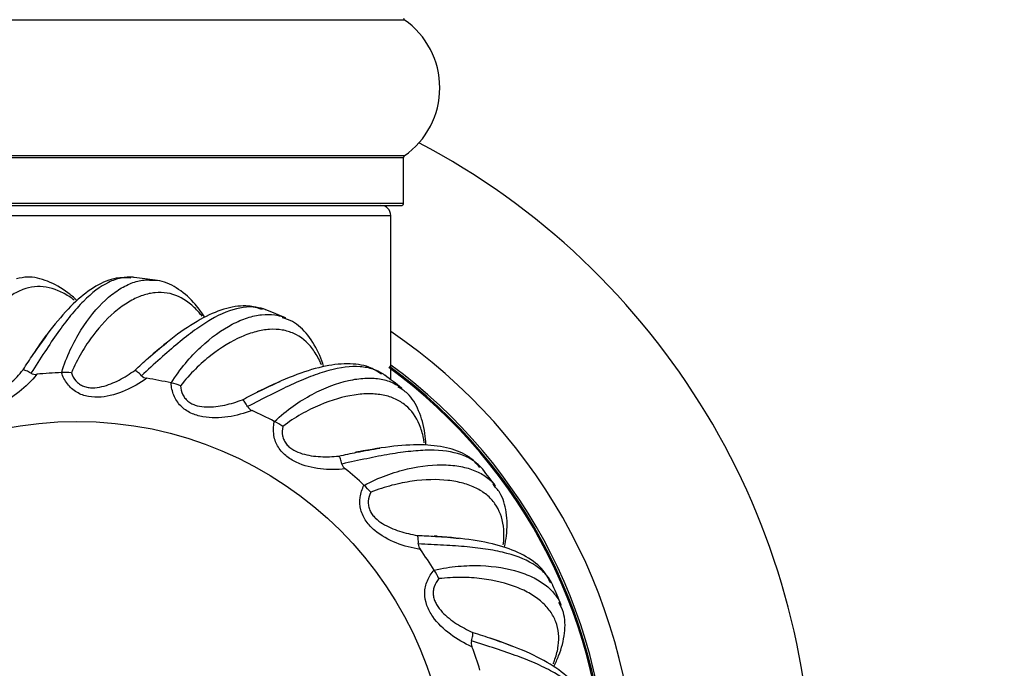
# Model space of a CAD drawing. Units: millimetres. Extents: x 0 to 1563, y 0 to 2174.
# Drawn here: x 1145 to 1195, y 1220 to 1253 of the extents above; entities that cross this region are included whole.
import ezdxf
from ezdxf import colors
from ezdxf.entities.mleader import LeaderData, LeaderLine
from ezdxf.math import Vec2, Vec3

# ---------------------------------------------------------------- set-up
doc = ezdxf.new("R2010")
doc.units = ezdxf.units.MM
doc.layers.add('DV1_Défaut', color=7, linetype='Continuous')
doc.layers.add('Défaut', color=7, linetype='Continuous')

# ---------------------------------------------------------------- blocks, each defined once
blk = doc.blocks.new('_DOT')
at = {"color": 0}
blk.add_line((0, 0), (-1, 0), dxfattribs=at)
at = {"color": 0, "const_width": 0.333}
blk.add_lwpolyline([(-0.1665, 0, 1), (0.1665, 0, 1)], format="xyb", close=True, dxfattribs=at)
blk = doc.blocks.new('SE')
at = {"layer": 'DV1_Défaut', "color": 7, "linetype": 'Continuous'}
for p, q in [((1131.048, 1253.08), (1164.434, 1253.08)), ((1164.434, 1246.139), (1131.048, 1246.139)), ((1131.091, 1246.057), (1164.391, 1246.057)), ((1164.391, 1243.71), (1164.391, 1246.057)), ((1164.391, 1243.71), (1131.091, 1243.71)), ((1131.191, 1243.61), (1164.291, 1243.61)), ((1131.741, 1243.11), (1163.741, 1243.11)), ((1163.741, 1234.734), (1163.741, 1243.11)), ((1146.951, 1235.095), (1146.965, 1235.096)), ((1152.539, 1234.568), (1152.552, 1234.565)), ((1157.8, 1232.612), (1157.812, 1232.605)), ((1162.375, 1229.361), (1162.385, 1229.352)), ((1165.953, 1225.037), (1165.96, 1225.025))]:
    blk.add_line(p, q, dxfattribs=at)
blk.add_circle((1147.741, 1213.61), 19, dxfattribs=at)
for centre, radius, start, end in [((1164.491, 1253.162), 0.1, 180, 235.0179), ((1162.005, 1249.61), 4.236, 304.9821, 55.0179), ((1147.741, 1213.61), 37.5, 0, 62.2847), ((1164.491, 1246.057), 0.1, 124.9821, 180), ((1163.241, 1243.11), 0.5, 0, 90), ((1164.291, 1243.71), 0.1, 270, 0), ((1147.741, 1213.61), 26.5, 81.343, 83.6716), ((1147.741, 1213.61), 26.5, 66.3423, 68.6713), ((1147.741, 1213.61), 28.5, 0, 55.8471), ((1145.619, 1235.484), 0.478, 241.9589, 278.778), ((1147.741, 1213.61), 21.5, 92.1055, 95.47), ((1147.167, 1232.173), 2.93, 84.3436, 93.947), ((1147.741, 1213.61), 26.942, 0, 53.8121), ((1147.741, 1213.61), 27, 0, 53.821), ((1147.741, 1213.61), 27.1, 0, 53.8142), ((1151.352, 1235.288), 0.478, 226.9589, 263.778), ((1147.741, 1213.61), 21.5, 77.1055, 80.47), ((1151.991, 1231.689), 2.93, 69.3436, 78.947), ((1147.741, 1213.61), 26.5, 51.3417, 53.671), ((1156.84, 1233.615), 0.478, 211.9589, 248.778), ((1147.741, 1213.61), 21.5, 62.1055, 65.47), ((1156.525, 1229.973), 2.93, 54.3436, 63.947), ((1161.708, 1230.578), 0.478, 196.9589, 233.778), ((1147.741, 1213.61), 21.5, 47.1055, 50.47), ((1147.741, 1213.61), 26.5, 36.3411, 38.6707), ((1160.461, 1227.142), 2.93, 39.3436, 48.947), ((1165.624, 1226.385), 0.478, 181.9589, 218.778), ((1147.741, 1213.61), 21.5, 32.1055, 35.47), ((1163.53, 1223.389), 2.93, 24.3436, 33.947), ((1147.741, 1213.61), 26.5, 21.3405, 23.6704), ((1168.321, 1221.321), 0.478, 166.9589, 203.778), ((1147.741, 1213.61), 21.5, 17.1055, 20.47)]:
    blk.add_arc(centre, radius, start, end, dxfattribs=at)
for points, knots in [([(1147.724, 1238.795), (1147.579, 1238.927), (1147.101, 1239.322), (1146.28, 1239.789), (1145.349, 1240.028), (1144.858, 1239.918), (1144.656, 1239.869)], [0, 0, 0, 0, 0.153509, 0.499474, 0.824399, 1, 1, 1, 1]), ([(1150.661, 1239.948), (1150.644, 1239.95), (1150.628, 1239.952), (1150.406, 1239.971), (1150.199, 1239.959), (1149.778, 1239.873), (1149.563, 1239.798), (1148.924, 1239.487), (1148.501, 1239.164), (1147.852, 1238.511), (1147.635, 1238.267), (1147.202, 1237.735), (1146.986, 1237.447), (1146.547, 1236.828), (1146.324, 1236.497), (1145.867, 1235.8), (1145.635, 1235.437), (1145.394, 1235.062)], [0, 0, 0, 0, 0.009934, 0.009934, 0.133692, 0.133692, 0.25745, 0.25745, 0.504967, 0.504967, 0.628725, 0.628725, 0.752483, 0.752483, 0.876242, 0.876242, 1, 1, 1, 1]), ([(1150.491, 1239.915), (1150.218, 1239.93), (1149.651, 1239.952), (1148.676, 1239.535), (1147.656, 1238.759), (1146.624, 1237.618), (1145.887, 1236.591), (1145.492, 1236.015), (1145.455, 1235.96)], [0, 0, 0, 0, 0.135418, 0.330878, 0.53692, 0.755736, 0.980159, 1, 1, 1, 1]), ([(1146.965, 1235.096), (1147.083, 1235.509), (1147.232, 1235.891), (1147.563, 1236.609), (1147.747, 1236.945), (1148.33, 1237.879), (1148.753, 1238.388), (1149.411, 1238.994), (1149.633, 1239.167), (1150.073, 1239.453), (1150.293, 1239.567), (1150.73, 1239.736), (1150.948, 1239.791), (1151.278, 1239.829), (1151.392, 1239.834), (1151.505, 1239.829)], [0, 0, 0, 0, 0.1325935, 0.1325935, 0.2651871, 0.2651871, 0.5303741, 0.5303741, 0.6629677, 0.6629677, 0.7955612, 0.7955612, 0.9281548, 0.9281548, 1, 1, 1, 1]), ([(1154.242, 1237.941), (1154.068, 1238.21), (1153.633, 1238.791), (1152.857, 1239.442), (1152.038, 1239.816), (1151.586, 1239.796), (1151.435, 1239.788)], [0, 0, 0, 0, 0.240199, 0.569571, 0.877482, 1, 1, 1, 1]), ([(1147.605, 1238.791), (1147.537, 1238.842), (1147.47, 1238.89), (1147.198, 1239.072), (1146.991, 1239.185), (1146.375, 1239.444), (1145.972, 1239.51), (1145.374, 1239.451), (1145.175, 1239.404), (1144.783, 1239.258), (1144.592, 1239.159), (1144.219, 1238.91), (1144.037, 1238.761), (1143.683, 1238.412), (1143.51, 1238.211), (1143.017, 1237.539), (1142.723, 1237.006), (1142.349, 1236.077), (1142.235, 1235.744), (1142.041, 1235.04), (1141.961, 1234.671), (1141.906, 1234.283)], [0, 0, 0, 0, 0.029268, 0.029268, 0.117516, 0.117516, 0.294013, 0.294013, 0.382261, 0.382261, 0.47051, 0.47051, 0.558758, 0.558758, 0.647006, 0.647006, 0.823503, 0.823503, 0.911752, 0.911752, 1, 1, 1, 1]), ([(1154.127, 1237.968), (1154.075, 1238.035), (1154.022, 1238.099), (1153.806, 1238.345), (1153.636, 1238.507), (1153.108, 1238.917), (1152.735, 1239.085), (1152.143, 1239.183), (1151.938, 1239.19), (1151.522, 1239.15), (1151.311, 1239.103), (1150.887, 1238.96), (1150.673, 1238.863), (1150.241, 1238.618), (1150.022, 1238.468), (1149.371, 1237.947), (1148.949, 1237.508), (1148.347, 1236.707), (1148.151, 1236.415), (1147.782, 1235.785), (1147.609, 1235.449), (1147.455, 1235.089)], [0, 0, 0, 0, 0.029268, 0.029268, 0.117516, 0.117516, 0.294013, 0.294013, 0.382261, 0.382261, 0.47051, 0.47051, 0.558758, 0.558758, 0.647006, 0.647006, 0.823503, 0.823503, 0.911752, 0.911752, 1, 1, 1, 1]), ([(1157.256, 1238.339), (1157.085, 1238.393), (1156.907, 1238.426), (1156.506, 1238.451), (1156.279, 1238.434), (1155.581, 1238.299), (1155.089, 1238.097), (1154.293, 1237.634), (1154.02, 1237.454), (1153.465, 1237.052), (1153.181, 1236.83), (1152.597, 1236.346), (1152.296, 1236.084), (1151.675, 1235.529), (1151.356, 1235.238), (1151.026, 1234.939)], [0, 0, 0, 0, 0.110578, 0.110578, 0.237638, 0.237638, 0.491759, 0.491759, 0.618819, 0.618819, 0.745879, 0.745879, 0.87294, 0.87294, 1, 1, 1, 1]), ([(1157.206, 1238.307), (1156.946, 1238.392), (1156.404, 1238.56), (1155.354, 1238.409), (1154.168, 1237.925), (1152.875, 1237.089), (1151.899, 1236.288), (1151.367, 1235.833), (1151.317, 1235.79)], [0, 0, 0, 0, 0.135418, 0.330878, 0.53692, 0.755736, 0.980159, 1, 1, 1, 1]), ([(1152.552, 1234.565), (1152.773, 1234.933), (1153.017, 1235.264), (1153.522, 1235.872), (1153.786, 1236.148), (1154.591, 1236.899), (1155.131, 1237.282), (1155.924, 1237.697), (1156.183, 1237.807), (1156.682, 1237.969), (1156.924, 1238.022), (1157.39, 1238.072), (1157.615, 1238.069), (1157.977, 1238.016), (1158.118, 1237.98), (1158.254, 1237.931)], [0, 0, 0, 0, 0.129916, 0.129916, 0.259832, 0.259832, 0.519664, 0.519664, 0.64958, 0.64958, 0.779496, 0.779496, 0.909412, 0.909412, 1, 1, 1, 1]), ([(1157.378, 1238.295), (1157.363, 1238.301), (1157.347, 1238.307), (1157.307, 1238.322), (1157.281, 1238.331), (1157.256, 1238.339)], [0, 0, 0, 0, 0.382085, 0.382085, 1, 1, 1, 1]), ([(1160.319, 1235.429), (1160.259, 1235.616), (1160.043, 1236.197), (1159.565, 1237.012), (1158.879, 1237.685), (1158.398, 1237.835), (1158.199, 1237.894)], [0, 0, 0, 0, 0.153509, 0.499474, 0.824399, 1, 1, 1, 1]), ([(1160.214, 1235.486), (1160.18, 1235.563), (1160.146, 1235.639), (1160.001, 1235.932), (1159.879, 1236.133), (1159.475, 1236.666), (1159.159, 1236.924), (1158.611, 1237.172), (1158.416, 1237.232), (1158.003, 1237.301), (1157.788, 1237.311), (1157.341, 1237.282), (1157.109, 1237.244), (1156.628, 1237.118), (1156.378, 1237.031), (1155.615, 1236.695), (1155.093, 1236.381), (1154.305, 1235.763), (1154.039, 1235.531), (1153.52, 1235.019), (1153.266, 1234.739), (1153.024, 1234.431)], [0, 0, 0, 0, 0.029268, 0.029268, 0.117516, 0.117516, 0.294013, 0.294013, 0.382261, 0.382261, 0.47051, 0.47051, 0.558758, 0.558758, 0.647006, 0.647006, 0.823503, 0.823503, 0.911752, 0.911752, 1, 1, 1, 1]), ([(1163.275, 1235.016), (1163.046, 1235.165), (1162.566, 1235.467), (1161.514, 1235.594), (1160.242, 1235.433), (1158.777, 1234.96), (1157.626, 1234.439), (1156.996, 1234.137), (1156.936, 1234.109)], [0, 0, 0, 0, 0.135418, 0.330878, 0.53692, 0.755736, 0.980159, 1, 1, 1, 1]), ([(1141.906, 1234.283), (1141.995, 1234.15), (1142.104, 1234.033), (1142.303, 1233.898), (1142.374, 1233.862), (1142.524, 1233.807), (1142.603, 1233.789), (1142.761, 1233.771), (1142.842, 1233.772), (1143, 1233.788), (1143.078, 1233.804), (1143.307, 1233.866), (1143.454, 1233.93), (1143.869, 1234.153), (1144.121, 1234.347), (1144.585, 1234.767), (1144.798, 1234.995), (1144.996, 1235.238)], [0, 0, 0, 0, 0.125, 0.125, 0.1875, 0.1875, 0.25, 0.25, 0.3125, 0.3125, 0.375, 0.375, 0.5, 0.5, 0.75, 0.75, 1, 1, 1, 1]), ([(1145.394, 1235.062), (1145.307, 1235.118), (1145.226, 1235.163), (1145.089, 1235.223), (1145.033, 1235.239), (1144.996, 1235.238)], [0, 0, 0, 0, 0.5, 0.5, 1, 1, 1, 1]), ([(1151.301, 1234.813), (1150.954, 1234.561), (1150.588, 1234.348), (1149.812, 1234.013), (1149.394, 1233.887), (1148.754, 1233.834), (1148.537, 1233.84), (1148.12, 1233.915), (1147.912, 1233.988), (1147.545, 1234.207), (1147.381, 1234.355), (1147.122, 1234.696), (1147.022, 1234.891), (1146.951, 1235.095)], [0, 0, 0, 0, 0.25, 0.25, 0.5, 0.5, 0.625, 0.625, 0.75, 0.75, 0.875, 0.875, 1, 1, 1, 1]), ([(1147.455, 1235.089), (1147.508, 1234.938), (1147.582, 1234.796), (1147.739, 1234.615), (1147.798, 1234.561), (1147.929, 1234.469), (1148.001, 1234.431), (1148.149, 1234.373), (1148.227, 1234.353), (1148.384, 1234.328), (1148.463, 1234.322), (1148.701, 1234.324), (1148.859, 1234.347), (1149.318, 1234.455), (1149.612, 1234.577), (1150.168, 1234.863), (1150.433, 1235.028), (1150.687, 1235.212)], [0, 0, 0, 0, 0.125, 0.125, 0.1875, 0.1875, 0.25, 0.25, 0.3125, 0.3125, 0.375, 0.375, 0.5, 0.5, 0.75, 0.75, 1, 1, 1, 1]), ([(1151.026, 1234.939), (1150.956, 1235.016), (1150.89, 1235.08), (1150.774, 1235.173), (1150.723, 1235.203), (1150.687, 1235.212)], [0, 0, 0, 0, 0.5, 0.5, 1, 1, 1, 1]), ([(1163.332, 1235.033), (1163.181, 1235.13), (1163.018, 1235.209), (1162.636, 1235.336), (1162.413, 1235.378), (1161.704, 1235.428), (1161.176, 1235.361), (1160.288, 1235.12), (1159.977, 1235.017), (1159.337, 1234.772), (1159.005, 1234.631), (1158.316, 1234.314), (1157.958, 1234.139), (1157.214, 1233.764), (1156.831, 1233.565), (1156.435, 1233.362)], [0, 0, 0, 0, 0.110578, 0.110578, 0.237638, 0.237638, 0.491759, 0.491759, 0.618819, 0.618819, 0.745879, 0.745879, 0.87294, 0.87294, 1, 1, 1, 1]), ([(1145.691, 1235.012), (1145.422, 1234.678), (1145.124, 1234.378), (1144.461, 1233.853), (1144.09, 1233.624), (1143.485, 1233.407), (1143.274, 1233.357), (1142.852, 1233.322), (1142.632, 1233.338), (1142.22, 1233.454), (1142.024, 1233.555), (1141.685, 1233.817), (1141.539, 1233.98), (1141.417, 1234.159)], [0, 0, 0, 0, 0.25, 0.25, 0.5, 0.5, 0.625, 0.625, 0.75, 0.75, 0.875, 0.875, 1, 1, 1, 1]), ([(1156.667, 1233.169), (1156.267, 1233.015), (1155.859, 1232.904), (1155.022, 1232.781), (1154.586, 1232.768), (1153.954, 1232.883), (1153.746, 1232.944), (1153.363, 1233.125), (1153.181, 1233.249), (1152.882, 1233.556), (1152.763, 1233.741), (1152.6, 1234.138), (1152.555, 1234.352), (1152.539, 1234.568)], [0, 0, 0, 0, 0.25, 0.25, 0.5, 0.5, 0.625, 0.625, 0.75, 0.75, 0.875, 0.875, 1, 1, 1, 1]), ([(1157.812, 1232.605), (1158.121, 1232.904), (1158.441, 1233.161), (1159.087, 1233.617), (1159.413, 1233.816), (1160.386, 1234.332), (1161.006, 1234.562), (1161.879, 1234.758), (1162.158, 1234.797), (1162.682, 1234.825), (1162.929, 1234.813), (1163.392, 1234.742), (1163.609, 1234.68), (1163.944, 1234.535), (1164.072, 1234.464), (1164.19, 1234.381)], [0, 0, 0, 0, 0.1299159, 0.1299159, 0.2598319, 0.2598319, 0.5196638, 0.5196638, 0.6495797, 0.6495797, 0.7794957, 0.7794957, 0.9094116, 0.9094116, 1, 1, 1, 1]), ([(1163.439, 1234.96), (1163.426, 1234.97), (1163.412, 1234.979), (1163.377, 1235.004), (1163.355, 1235.019), (1163.332, 1235.033)], [0, 0, 0, 0, 0.381932, 0.381932, 1, 1, 1, 1]), ([(1153.024, 1234.431), (1153.036, 1234.271), (1153.071, 1234.115), (1153.176, 1233.899), (1153.219, 1233.832), (1153.321, 1233.709), (1153.381, 1233.654), (1153.509, 1233.56), (1153.58, 1233.52), (1153.725, 1233.455), (1153.8, 1233.43), (1154.029, 1233.369), (1154.188, 1233.351), (1154.659, 1233.337), (1154.975, 1233.379), (1155.586, 1233.51), (1155.885, 1233.602), (1156.178, 1233.713)], [0, 0, 0, 0, 0.125, 0.125, 0.1875, 0.1875, 0.25, 0.25, 0.3125, 0.3125, 0.375, 0.375, 0.5, 0.5, 0.75, 0.75, 1, 1, 1, 1]), ([(1165.538, 1231.431), (1165.528, 1231.626), (1165.47, 1232.244), (1165.219, 1233.154), (1164.731, 1233.982), (1164.305, 1234.251), (1164.128, 1234.36)], [0, 0, 0, 0, 0.153509, 0.499474, 0.824399, 1, 1, 1, 1]), ([(1156.435, 1233.362), (1156.387, 1233.454), (1156.339, 1233.533), (1156.251, 1233.654), (1156.211, 1233.695), (1156.178, 1233.713)], [0, 0, 0, 0, 0.5, 0.5, 1, 1, 1, 1]), ([(1165.451, 1231.512), (1165.439, 1231.596), (1165.425, 1231.677), (1165.361, 1231.999), (1165.295, 1232.224), (1165.042, 1232.843), (1164.804, 1233.175), (1164.339, 1233.556), (1164.166, 1233.664), (1163.785, 1233.837), (1163.58, 1233.903), (1163.141, 1233.991), (1162.907, 1234.014), (1162.41, 1234.017), (1162.146, 1233.997), (1161.321, 1233.871), (1160.736, 1233.702), (1159.815, 1233.31), (1159.499, 1233.154), (1158.864, 1232.794), (1158.546, 1232.59), (1158.233, 1232.354)], [0, 0, 0, 0, 0.029268, 0.029268, 0.117516, 0.117516, 0.294013, 0.294013, 0.382261, 0.382261, 0.47051, 0.47051, 0.558758, 0.558758, 0.647006, 0.647006, 0.823503, 0.823503, 0.911752, 0.911752, 1, 1, 1, 1]), ([(1161.425, 1230.193), (1160.999, 1230.147), (1160.576, 1230.146), (1159.736, 1230.244), (1159.312, 1230.344), (1158.73, 1230.618), (1158.546, 1230.731), (1158.222, 1231.006), (1158.079, 1231.172), (1157.869, 1231.545), (1157.802, 1231.755), (1157.748, 1232.18), (1157.759, 1232.399), (1157.8, 1232.612)], [0, 0, 0, 0, 0.25, 0.25, 0.5, 0.5, 0.625, 0.625, 0.75, 0.75, 0.875, 0.875, 1, 1, 1, 1]), ([(1158.233, 1232.354), (1158.203, 1232.197), (1158.196, 1232.037), (1158.242, 1231.801), (1158.266, 1231.725), (1158.333, 1231.58), (1158.376, 1231.512), (1158.476, 1231.388), (1158.534, 1231.331), (1158.657, 1231.23), (1158.723, 1231.186), (1158.929, 1231.069), (1159.078, 1231.01), (1159.529, 1230.874), (1159.845, 1230.833), (1160.469, 1230.802), (1160.781, 1230.813), (1161.094, 1230.844)], [0, 0, 0, 0, 0.125, 0.125, 0.1875, 0.1875, 0.25, 0.25, 0.3125, 0.3125, 0.375, 0.375, 0.5, 0.5, 0.75, 0.75, 1, 1, 1, 1]), ([(1168.346, 1230.268), (1168.225, 1230.401), (1168.087, 1230.519), (1167.752, 1230.74), (1167.547, 1230.839), (1166.876, 1231.071), (1166.348, 1231.142), (1165.427, 1231.14), (1165.101, 1231.12), (1164.419, 1231.05), (1164.062, 1230.999), (1163.315, 1230.872), (1162.923, 1230.795), (1162.107, 1230.625), (1161.686, 1230.533), (1161.251, 1230.439)], [0, 0, 0, 0, 0.110578, 0.110578, 0.237638, 0.237638, 0.491759, 0.491759, 0.618819, 0.618819, 0.745879, 0.745879, 0.87294, 0.87294, 1, 1, 1, 1]), ([(1168.286, 1230.266), (1168.104, 1230.47), (1167.718, 1230.886), (1166.734, 1231.28), (1165.464, 1231.454), (1163.927, 1231.376), (1162.68, 1231.171), (1161.993, 1231.043), (1161.928, 1231.03)], [0, 0, 0, 0, 0.135418, 0.330878, 0.53692, 0.755736, 0.980159, 1, 1, 1, 1]), ([(1161.251, 1230.439), (1161.229, 1230.54), (1161.203, 1230.629), (1161.149, 1230.768), (1161.12, 1230.819), (1161.094, 1230.844)], [0, 0, 0, 0, 0.5, 0.5, 1, 1, 1, 1]), ([(1162.385, 1229.352), (1162.761, 1229.56), (1163.137, 1229.725), (1163.879, 1229.999), (1164.245, 1230.106), (1165.318, 1230.354), (1165.977, 1230.415), (1166.871, 1230.378), (1167.15, 1230.344), (1167.664, 1230.235), (1167.9, 1230.16), (1168.328, 1229.971), (1168.522, 1229.855), (1168.808, 1229.628), (1168.913, 1229.526), (1169.006, 1229.416)], [0, 0, 0, 0, 0.1299159, 0.1299159, 0.2598319, 0.2598319, 0.5196638, 0.5196638, 0.6495797, 0.6495797, 0.7794957, 0.7794957, 0.9094116, 0.9094116, 1, 1, 1, 1]), ([(1168.43, 1230.17), (1168.419, 1230.182), (1168.409, 1230.195), (1168.381, 1230.228), (1168.364, 1230.248), (1168.346, 1230.268)], [0, 0, 0, 0, 0.381781, 0.381781, 1, 1, 1, 1]), ([(1169.48, 1226.318), (1169.491, 1226.402), (1169.498, 1226.485), (1169.52, 1226.811), (1169.515, 1227.046), (1169.431, 1227.71), (1169.286, 1228.092), (1168.936, 1228.58), (1168.796, 1228.73), (1168.474, 1228.996), (1168.292, 1229.112), (1167.891, 1229.311), (1167.671, 1229.393), (1167.192, 1229.525), (1166.931, 1229.574), (1166.103, 1229.666), (1165.494, 1229.654), (1164.502, 1229.513), (1164.156, 1229.445), (1163.45, 1229.261), (1163.09, 1229.146), (1162.727, 1229)], [0, 0, 0, 0, 0.029268, 0.029268, 0.117516, 0.117516, 0.294013, 0.294013, 0.382261, 0.382261, 0.47051, 0.47051, 0.558758, 0.558758, 0.647006, 0.647006, 0.823503, 0.823503, 0.911752, 0.911752, 1, 1, 1, 1]), ([(1165.251, 1226.086), (1164.828, 1226.152), (1164.418, 1226.26), (1163.632, 1226.573), (1163.248, 1226.779), (1162.758, 1227.194), (1162.609, 1227.352), (1162.367, 1227.7), (1162.272, 1227.898), (1162.166, 1228.313), (1162.155, 1228.533), (1162.213, 1228.958), (1162.281, 1229.166), (1162.375, 1229.361)], [0, 0, 0, 0, 0.25, 0.25, 0.5, 0.5, 0.625, 0.625, 0.75, 0.75, 0.875, 0.875, 1, 1, 1, 1]), ([(1169.544, 1226.217), (1169.585, 1226.409), (1169.688, 1227.02), (1169.682, 1227.964), (1169.424, 1228.89), (1169.083, 1229.261), (1168.94, 1229.411)], [0, 0, 0, 0, 0.153509, 0.499474, 0.824399, 1, 1, 1, 1]), ([(1162.727, 1229), (1162.657, 1228.856), (1162.609, 1228.703), (1162.592, 1228.463), (1162.596, 1228.384), (1162.624, 1228.226), (1162.647, 1228.149), (1162.712, 1228.003), (1162.753, 1227.933), (1162.846, 1227.805), (1162.898, 1227.745), (1163.067, 1227.578), (1163.195, 1227.483), (1163.596, 1227.235), (1163.89, 1227.113), (1164.485, 1226.922), (1164.789, 1226.851), (1165.099, 1226.801)], [0, 0, 0, 0, 0.125, 0.125, 0.1875, 0.1875, 0.25, 0.25, 0.3125, 0.3125, 0.375, 0.375, 0.5, 0.5, 0.75, 0.75, 1, 1, 1, 1]), ([(1165.146, 1226.369), (1165.151, 1226.472), (1165.149, 1226.565), (1165.133, 1226.713), (1165.119, 1226.77), (1165.099, 1226.801)], [0, 0, 0, 0, 0.5, 0.5, 1, 1, 1, 1]), ([(1171.897, 1224.381), (1171.774, 1224.625), (1171.509, 1225.127), (1170.66, 1225.762), (1169.478, 1226.259), (1167.974, 1226.582), (1166.716, 1226.706), (1166.02, 1226.76), (1165.954, 1226.765)], [0, 0, 0, 0, 0.135418, 0.330878, 0.53692, 0.755736, 0.980159, 1, 1, 1, 1]), ([(1171.955, 1224.368), (1171.873, 1224.527), (1171.77, 1224.677), (1171.504, 1224.977), (1171.332, 1225.126), (1170.743, 1225.523), (1170.252, 1225.729), (1169.362, 1225.965), (1169.041, 1226.03), (1168.364, 1226.139), (1168.007, 1226.182), (1167.252, 1226.253), (1166.854, 1226.28), (1166.021, 1226.327), (1165.591, 1226.347), (1165.146, 1226.369)], [0, 0, 0, 0, 0.110578, 0.110578, 0.237638, 0.237638, 0.491759, 0.491759, 0.618819, 0.618819, 0.745879, 0.745879, 0.87294, 0.87294, 1, 1, 1, 1]), ([(1167.883, 1221.129), (1167.492, 1221.302), (1167.124, 1221.513), (1166.446, 1222.018), (1166.129, 1222.317), (1165.762, 1222.845), (1165.659, 1223.035), (1165.516, 1223.434), (1165.475, 1223.651), (1165.48, 1224.078), (1165.527, 1224.294), (1165.692, 1224.689), (1165.811, 1224.873), (1165.953, 1225.037)], [0, 0, 0, 0, 0.25, 0.25, 0.5, 0.5, 0.625, 0.625, 0.75, 0.75, 0.875, 0.875, 1, 1, 1, 1]), ([(1165.96, 1225.025), (1166.377, 1225.129), (1166.783, 1225.191), (1167.57, 1225.263), (1167.953, 1225.273), (1169.053, 1225.234), (1169.705, 1225.123), (1170.559, 1224.856), (1170.82, 1224.75), (1171.288, 1224.512), (1171.496, 1224.379), (1171.861, 1224.085), (1172.019, 1223.923), (1172.236, 1223.63), (1172.311, 1223.504), (1172.372, 1223.373)], [0, 0, 0, 0, 0.129916, 0.129916, 0.259832, 0.259832, 0.519664, 0.519664, 0.64958, 0.64958, 0.779496, 0.779496, 0.909412, 0.909412, 1, 1, 1, 1]), ([(1166.199, 1224.597), (1166.095, 1224.476), (1166.009, 1224.341), (1165.931, 1224.113), (1165.914, 1224.036), (1165.899, 1223.876), (1165.902, 1223.795), (1165.927, 1223.638), (1165.948, 1223.56), (1166.005, 1223.412), (1166.04, 1223.341), (1166.16, 1223.135), (1166.259, 1223.01), (1166.582, 1222.667), (1166.835, 1222.473), (1167.36, 1222.134), (1167.636, 1221.988), (1167.922, 1221.859)], [0, 0, 0, 0, 0.125, 0.125, 0.1875, 0.1875, 0.25, 0.25, 0.3125, 0.3125, 0.375, 0.375, 0.5, 0.5, 0.75, 0.75, 1, 1, 1, 1]), ([(1172.026, 1220.251), (1172.059, 1220.332), (1172.088, 1220.412), (1172.195, 1220.725), (1172.251, 1220.953), (1172.341, 1221.616), (1172.3, 1222.022), (1172.089, 1222.584), (1171.992, 1222.765), (1171.749, 1223.105), (1171.604, 1223.264), (1171.268, 1223.56), (1171.077, 1223.697), (1170.648, 1223.949), (1170.409, 1224.064), (1169.633, 1224.366), (1169.041, 1224.512), (1168.047, 1224.633), (1167.696, 1224.657), (1166.966, 1224.662), (1166.588, 1224.644), (1166.199, 1224.597)], [0, 0, 0, 0, 0.030161, 0.030161, 0.118328, 0.118328, 0.294663, 0.294663, 0.38283, 0.38283, 0.470997, 0.470997, 0.559164, 0.559164, 0.647331, 0.647331, 0.823666, 0.823666, 0.911833, 0.911833, 1, 1, 1, 1]), ([(1172.011, 1224.251), (1172.004, 1224.266), (1171.997, 1224.281), (1171.979, 1224.32), (1171.967, 1224.344), (1171.955, 1224.368)], [0, 0, 0, 0, 0.381633, 0.381633, 1, 1, 1, 1]), ([(1172.054, 1220.125), (1172.147, 1220.306), (1172.41, 1220.877), (1172.65, 1221.796), (1172.64, 1222.758), (1172.406, 1223.204), (1172.307, 1223.386)], [0, 0, 0, 0, 0.158247, 0.502276, 0.825382, 1, 1, 1, 1]), ([(1167.855, 1221.429), (1167.887, 1221.528), (1167.909, 1221.618), (1167.932, 1221.765), (1167.932, 1221.823), (1167.922, 1221.859)], [0, 0, 0, 0, 0.5, 0.5, 1, 1, 1, 1]), ([(1173.828, 1217.928), (1173.743, 1218.212), (1173.567, 1218.772), (1172.834, 1219.594), (1171.754, 1220.355), (1170.376, 1221.011), (1169.366, 1221.374), (1168.816, 1221.567)], [0, 0, 0, 0, 0.152942, 0.357, 0.575769, 0.80571, 1, 1, 1, 1]), ([(1173.882, 1217.864), (1173.845, 1217.994), (1173.795, 1218.122), (1173.636, 1218.44), (1173.508, 1218.628), (1173.043, 1219.164), (1172.622, 1219.49), (1171.823, 1219.948), (1171.53, 1220.094), (1170.905, 1220.374), (1170.57, 1220.509), (1169.859, 1220.772), (1169.482, 1220.902), (1168.69, 1221.163), (1168.279, 1221.293), (1167.855, 1221.429)], [0, 0, 0, 0, 0.085494, 0.085494, 0.216138, 0.216138, 0.477425, 0.477425, 0.608069, 0.608069, 0.738713, 0.738713, 0.869356, 0.869356, 1, 1, 1, 1])]:
    blk.add_open_spline(points, degree=3, knots=knots, dxfattribs=at)
for points in [[(1151.505, 1239.829), (1151.583, 1239.826), (1151.661, 1239.818), (1151.738, 1239.807)], [(1158.254, 1237.931), (1158.297, 1237.915), (1158.34, 1237.898), (1158.382, 1237.88)], [(1145.5, 1236.015), (1145.733, 1236.366), (1145.962, 1236.696), (1146.191, 1237.004)], [(1151.375, 1235.832), (1151.691, 1236.11), (1151.998, 1236.37), (1152.299, 1236.608)], [(1144.996, 1235.238), (1145.167, 1235.507), (1145.335, 1235.766), (1145.5, 1236.015)], [(1150.687, 1235.212), (1150.922, 1235.427), (1151.151, 1235.634), (1151.375, 1235.832)], [(1157.003, 1234.134), (1157.38, 1234.321), (1157.744, 1234.493), (1158.096, 1234.644)], [(1156.178, 1233.713), (1156.461, 1233.86), (1156.735, 1234.001), (1157.003, 1234.134)], [(1164.19, 1234.381), (1164.228, 1234.355), (1164.265, 1234.327), (1164.301, 1234.299)], [(1161.094, 1230.844), (1161.405, 1230.914), (1161.707, 1230.978), (1162, 1231.037)], [(1162, 1231.037), (1162.412, 1231.121), (1162.808, 1231.192), (1163.187, 1231.247)], [(1169.006, 1229.416), (1169.036, 1229.381), (1169.064, 1229.345), (1169.091, 1229.308)], [(1165.099, 1226.801), (1165.418, 1226.787), (1165.726, 1226.772), (1166.024, 1226.753)], [(1166.024, 1226.753), (1166.445, 1226.727), (1166.845, 1226.694), (1167.226, 1226.649)], [(1172.372, 1223.373), (1172.392, 1223.332), (1172.41, 1223.29), (1172.427, 1223.247)], [(1167.922, 1221.859), (1168.256, 1221.754), (1168.578, 1221.65), (1168.887, 1221.545)], [(1168.887, 1221.545), (1169.255, 1221.42), (1169.605, 1221.293), (1169.936, 1221.161)]]:
    blk.add_open_spline(points, degree=3, dxfattribs=at)

msp = doc.modelspace()

# ---------------------------------------------------------------- block references
at = {"layer": 'Défaut'}
msp.add_blockref('SE', (0, 0), dxfattribs=at)

# ---------------------------------------------------------------- leaders
at = {"layer": 'Défaut', "color": 7, "linetype": 'Continuous'}
ml = msp.add_multileader_mtext('Standard', dxfattribs=at)
ml.set_content('{\\pxsm0.9;\\fSolid Edge ISO|b1||i0||c0|p34;\\W1.;05/11/2020\\P}', color=256)
ml.set_leader_properties()
ml.set_arrow_properties(name='DOT')
ml.build(insert=Vec2(0, 0))
ml.multileader.update_dxf_attribs({"leader_type": 0, "dogleg_length": 0, "arrow_head_size": 12})
ctx = ml.context
ctx.base_point, ctx.char_height, ctx.arrow_head_size, ctx.landing_gap_size = Vec3(1199.957, 2167.155), 12, 12, 4.2
notes = []
notes.append((ctx, [(0, (0, 0, 0), (0, 0), (1, 0), 1, [])]))
ctx.mtext.insert = Vec3(1201.957, 2173.275)
for ctx, leaders in notes:
    for number, flags, end, landing, length, lines in leaders:
        leader = LeaderData()
        leader.index, (leader.has_last_leader_line, leader.has_dogleg_vector, leader.attachment_direction) = number, flags
        leader.last_leader_point, leader.dogleg_vector, leader.dogleg_length = Vec3(end), Vec3(landing), length
        for number, points, colour, breaks in lines:
            line = LeaderLine()
            line.index, line.vertices, line.color, line.breaks = number, Vec3.list(points), colors.encode_raw_color(colour), breaks
            leader.lines.append(line)
        ctx.leaders.append(leader)

doc.saveas('drawing.dxf')
